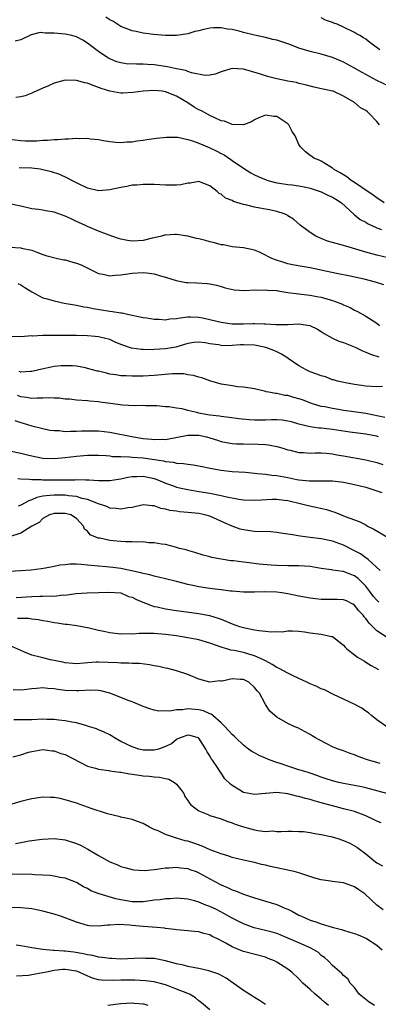
# Model space of a CAD drawing. Units: inches. Extents: x 2604000 to 2607000, y 1527000 to 1530000.
# Drawn here: x 2604353 to 2604417, y 1527951 to 1528128 of the extents above; entities that cross this region are included whole.
import ezdxf

# ---------------------------------------------------------------- set-up
doc = ezdxf.new("R2010")
doc.units = ezdxf.units.IN
doc.header["$MEASUREMENT"] = 0
doc.layers.add('LD26041527_2ft', color=122, linetype='Continuous')

msp = doc.modelspace()

# ---------------------------------------------------------------- linework, layer by layer
at = {"layer": 'LD26041527_2ft'}
for points, elevation in [([(2604419, 1528115.94), (2604417, 1528116.92), (2604414.37, 1528118.37), (2604413, 1528119.15), (2604411, 1528120.23), (2604410.44, 1528120.44), (2604409, 1528121.07), (2604407, 1528121.63), (2604405, 1528122.11), (2604403, 1528122.74), (2604401.37, 1528123.37), (2604399, 1528124.13), (2604398.28, 1528124.28), (2604397, 1528124.61), (2604396.67, 1528124.67), (2604395, 1528125.04), (2604393, 1528125.53), (2604392.25, 1528125.75), (2604391, 1528126.06), (2604390.15, 1528126.15), (2604389, 1528126.39), (2604387.65, 1528126.35), (2604387, 1528126.29), (2604385.9, 1528126.1), (2604385, 1528125.84), (2604384.28, 1528125.72), (2604383, 1528125.32), (2604381, 1528124.97), (2604379, 1528124.97), (2604376.83, 1528125.17), (2604375, 1528125.43), (2604373.73, 1528125.73), (2604373, 1528125.84), (2604371, 1528126.63), (2604369.56, 1528127.56), (2604369, 1528127.83), (2604368.29, 1528128.29)], 7608), ([(2604417.55, 1528122.45), (2604415.73, 1528123.73), (2604415, 1528124.33), (2604414.6, 1528124.6), (2604413.95, 1528125), (2604413.31, 1528125.31), (2604413, 1528125.51), (2604411, 1528126.48), (2604409.86, 1528127), (2604409.23, 1528127.23), (2604409, 1528127.35), (2604407.77, 1528127.77), (2604407, 1528128.15)], 7606), ([(2604417.48, 1528109), (2604417, 1528109.58), (2604415.63, 1528111), (2604415.28, 1528111.28), (2604415, 1528111.55), (2604414.05, 1528112.05), (2604413, 1528112.99), (2604411, 1528114.11), (2604409.11, 1528115), (2604409, 1528115.03), (2604407.35, 1528115.35), (2604407, 1528115.44), (2604405.7, 1528115.7), (2604404.13, 1528116.13), (2604403, 1528116.4), (2604402.54, 1528116.54), (2604401, 1528116.82), (2604399, 1528117.23), (2604397.61, 1528117.61), (2604397, 1528117.76), (2604395.89, 1528118.11), (2604393, 1528118.94), (2604391, 1528119.06), (2604390.74, 1528119), (2604389, 1528118.46), (2604387.92, 1528118.08), (2604387, 1528117.9), (2604386.15, 1528117.85), (2604383.71, 1528118.29), (2604383, 1528118.55), (2604382.69, 1528118.69), (2604381, 1528119.02), (2604379.4, 1528119.4), (2604377, 1528119.76), (2604375.8, 1528119.8), (2604375, 1528119.88), (2604373.83, 1528119.83), (2604371.93, 1528119.93), (2604371, 1528120.09), (2604370.29, 1528120.29), (2604369, 1528120.82), (2604368.67, 1528121), (2604367, 1528122.13), (2604365.79, 1528123), (2604365, 1528123.63), (2604364.14, 1528124.14), (2604363, 1528124.77), (2604362.2, 1528125), (2604361, 1528125.26), (2604359, 1528125.43), (2604357.41, 1528125.41), (2604357, 1528125.48), (2604356.48, 1528125.52), (2604354.88, 1528125.12), (2604353, 1528124.21), (2604351.98, 1528123.98)], 7610), ([(2604418.32, 1528095), (2604417, 1528095.88), (2604416.35, 1528096.35), (2604414.3, 1528097.7), (2604413, 1528098.6), (2604412.36, 1528099), (2604411.62, 1528099.62), (2604410.39, 1528100.39), (2604409.22, 1528101), (2604409, 1528101.21), (2604408.52, 1528101.48), (2604407, 1528102.45), (2604406.64, 1528102.64), (2604405.67, 1528103), (2604405.29, 1528103.29), (2604405, 1528103.47), (2604404.15, 1528104.15), (2604403.3, 1528105), (2604403, 1528105.47), (2604402.32, 1528107), (2604401.79, 1528107.79), (2604401.16, 1528109), (2604401, 1528109.17), (2604399, 1528110.47), (2604398.47, 1528110.47), (2604397, 1528110.7), (2604395.76, 1528110.24), (2604395, 1528109.87), (2604394.47, 1528109.53), (2604393, 1528108.98), (2604391, 1528109.02), (2604389.6, 1528109.6), (2604389, 1528109.7), (2604387.74, 1528110.26), (2604387, 1528110.64), (2604385.47, 1528111.47), (2604385, 1528111.69), (2604384.15, 1528112.15), (2604383, 1528112.91), (2604381, 1528114.1), (2604379, 1528114.92), (2604378.43, 1528115), (2604377, 1528115.15), (2604375, 1528115.04), (2604373.23, 1528114.77), (2604371.33, 1528114.67), (2604371, 1528114.67), (2604369, 1528115), (2604367.47, 1528115.47), (2604367, 1528115.68), (2604366, 1528116), (2604365, 1528116.46), (2604364.52, 1528116.52), (2604363, 1528116.95), (2604361, 1528116.96), (2604359, 1528116.45), (2604357.99, 1528115.99), (2604357, 1528115.57), (2604355.25, 1528114.75), (2604355, 1528114.64), (2604353.8, 1528114.2), (2604353, 1528113.97), (2604352.12, 1528113.88)], 7612), ([(2604351, 1528106.37), (2604353, 1528106.14), (2604353.88, 1528106.12), (2604355.87, 1528106.13), (2604357, 1528106.21), (2604357.79, 1528106.21), (2604359, 1528106.33), (2604359.68, 1528106.32), (2604361, 1528106.47), (2604361.57, 1528106.43), (2604363, 1528106.58), (2604363.5, 1528106.5), (2604365, 1528106.56), (2604365.57, 1528106.43), (2604367, 1528106.32), (2604367.86, 1528106.14), (2604369, 1528105.97), (2604370.11, 1528105.89), (2604371, 1528105.8), (2604372.08, 1528105.92), (2604373, 1528105.93), (2604373.89, 1528106.11), (2604375, 1528106.2), (2604375.66, 1528106.34), (2604377, 1528106.5), (2604377.42, 1528106.58), (2604379.22, 1528106.78), (2604381, 1528106.76), (2604381.25, 1528106.75), (2604383, 1528106.36), (2604383.88, 1528106.13), (2604385, 1528105.7), (2604386.89, 1528104.89), (2604387, 1528104.85), (2604388.24, 1528104.24), (2604389, 1528103.84), (2604389.57, 1528103.57), (2604390.76, 1528102.76), (2604391, 1528102.57), (2604393, 1528101.18), (2604394.37, 1528100.37), (2604395, 1528100.03), (2604395.69, 1528099.69), (2604397.09, 1528099.09), (2604397.4, 1528099), (2604399, 1528098.57), (2604399.47, 1528098.53), (2604401, 1528098.28), (2604401.79, 1528098.21), (2604403, 1528098.05), (2604404.21, 1528097.79), (2604405, 1528097.61), (2604407, 1528096.96), (2604408.31, 1528096.31), (2604409, 1528096.01), (2604409.61, 1528095.61), (2604410.64, 1528095), (2604412.9, 1528092.9), (2604413, 1528092.84), (2604413.99, 1528091.99), (2604415, 1528091.5), (2604415.3, 1528091.3), (2604417, 1528090.5), (2604417.82, 1528090.18)], 7614), ([(2604419, 1528085.13), (2604417, 1528085.59), (2604415, 1528086.11), (2604412.01, 1528087), (2604411, 1528087.32), (2604409.67, 1528087.67), (2604409, 1528087.89), (2604408.12, 1528088.12), (2604407, 1528088.59), (2604406.68, 1528088.68), (2604406.04, 1528089), (2604405, 1528089.65), (2604403.19, 1528091), (2604402.03, 1528092.03), (2604401, 1528092.66), (2604400.8, 1528092.8), (2604400.36, 1528093), (2604399, 1528093.44), (2604397.73, 1528093.73), (2604397, 1528093.85), (2604395.95, 1528094.05), (2604395, 1528094.22), (2604393.37, 1528094.63), (2604393, 1528094.69), (2604391.24, 1528095.24), (2604391, 1528095.39), (2604389.82, 1528095.82), (2604389, 1528096.52), (2604388.67, 1528096.67), (2604388.29, 1528097), (2604387, 1528098.05), (2604385, 1528098.81), (2604383.47, 1528098.53), (2604383, 1528098.52), (2604381.77, 1528098.23), (2604381, 1528098.17), (2604379.87, 1528098.13), (2604379, 1528098.15), (2604377, 1528098.26), (2604375.75, 1528098.25), (2604375, 1528098.27), (2604373.84, 1528098.16), (2604373, 1528098.12), (2604372.07, 1528097.93), (2604371, 1528097.75), (2604369, 1528097.3), (2604367, 1528097.13), (2604365, 1528097.61), (2604363, 1528098.58), (2604362.19, 1528099), (2604361.43, 1528099.43), (2604360.04, 1528100.04), (2604358.53, 1528100.53), (2604357, 1528100.92), (2604356.52, 1528101), (2604355, 1528101.18), (2604352.73, 1528101.27)], 7616), ([(2604418.24, 1528080.24), (2604416.77, 1528080.77), (2604414.72, 1528081.28), (2604412.18, 1528081.82), (2604409.71, 1528082.29), (2604405, 1528083.3), (2604403.54, 1528083.54), (2604401.86, 1528083.86), (2604401, 1528084.06), (2604400.26, 1528084.26), (2604398.75, 1528084.75), (2604398.13, 1528085), (2604397.38, 1528085.38), (2604397, 1528085.61), (2604395.88, 1528086.12), (2604395, 1528086.5), (2604393, 1528086.89), (2604391, 1528087.06), (2604389.42, 1528087.42), (2604389, 1528087.46), (2604387.8, 1528087.8), (2604387, 1528088.01), (2604386.2, 1528088.2), (2604385, 1528088.52), (2604384.59, 1528088.59), (2604383, 1528088.97), (2604381, 1528089.28), (2604380.71, 1528089.29), (2604379, 1528089.2), (2604378.83, 1528089.17), (2604378.28, 1528089), (2604377, 1528088.69), (2604376.62, 1528088.62), (2604375, 1528088.23), (2604373, 1528088.12), (2604372.21, 1528088.21), (2604371, 1528088.44), (2604370.57, 1528088.57), (2604369.37, 1528089), (2604367, 1528089.92), (2604365, 1528090.75), (2604364.52, 1528091), (2604363, 1528091.66), (2604362.08, 1528092.08), (2604361, 1528092.61), (2604359, 1528093.32), (2604357.54, 1528093.54), (2604357, 1528093.66), (2604356.22, 1528093.78), (2604355, 1528093.93), (2604353, 1528094.39), (2604351, 1528094.8)], 7618), ([(2604351.04, 1528087.04), (2604353, 1528086.91), (2604353.14, 1528086.86), (2604355, 1528086.46), (2604355.89, 1528086.11), (2604357, 1528085.74), (2604357.54, 1528085.54), (2604359.64, 1528085), (2604360.75, 1528084.75), (2604361, 1528084.74), (2604362.34, 1528084.34), (2604363, 1528084.17), (2604363.84, 1528083.84), (2604365.21, 1528083.21), (2604367, 1528082.31), (2604367.84, 1528082.16), (2604369, 1528081.87), (2604370, 1528082), (2604371, 1528082.04), (2604371.8, 1528082.2), (2604373, 1528082.38), (2604375, 1528082.5), (2604375.6, 1528082.4), (2604377, 1528082.24), (2604378.12, 1528081.88), (2604379, 1528081.67), (2604380.95, 1528081.05), (2604382.71, 1528080.71), (2604383, 1528080.66), (2604384.62, 1528080.62), (2604386.52, 1528080.52), (2604387, 1528080.45), (2604388.18, 1528080.18), (2604389, 1528079.96), (2604389.71, 1528079.71), (2604391.36, 1528079.36), (2604393.27, 1528079.27), (2604395, 1528079.36), (2604395.34, 1528079.34), (2604397, 1528079.4), (2604397.34, 1528079.34), (2604399, 1528079.23), (2604399.19, 1528079.19), (2604401, 1528078.91), (2604403, 1528078.64), (2604403.39, 1528078.61), (2604405, 1528078.44), (2604406.2, 1528078.2), (2604407, 1528078.07), (2604409, 1528077.48), (2604410.35, 1528077), (2604410.8, 1528076.8), (2604411, 1528076.69), (2604412.19, 1528076.19), (2604413, 1528075.72), (2604413.51, 1528075.51), (2604415, 1528074.67), (2604417, 1528073.38), (2604417.48, 1528073)], 7620), ([(2604352.5, 1528080.5), (2604353, 1528080.28), (2604353.77, 1528079.77), (2604355, 1528079.02), (2604357, 1528077.94), (2604357.75, 1528077.75), (2604359, 1528077.37), (2604360.82, 1528077), (2604362.66, 1528076.66), (2604363, 1528076.64), (2604364.32, 1528076.32), (2604365, 1528076.24), (2604366, 1528076), (2604369, 1528075.53), (2604369.51, 1528075.51), (2604371, 1528075.24), (2604371.24, 1528075.24), (2604372.2, 1528075), (2604375, 1528074.43), (2604375.66, 1528074.34), (2604377, 1528074.13), (2604377.87, 1528074.13), (2604379, 1528074.02), (2604379.82, 1528074.18), (2604381, 1528074.22), (2604381.63, 1528074.37), (2604383, 1528074.5), (2604383.49, 1528074.51), (2604385, 1528074.49), (2604385.66, 1528074.34), (2604387, 1528074.08), (2604388.25, 1528073.75), (2604389, 1528073.57), (2604391, 1528073.28), (2604393, 1528073.28), (2604394.68, 1528073.32), (2604395, 1528073.34), (2604396.72, 1528073.28), (2604397, 1528073.29), (2604398.84, 1528073.16), (2604401, 1528073.18), (2604403, 1528073.25), (2604404.97, 1528072.97), (2604406.32, 1528072.32), (2604407, 1528071.91), (2604407.54, 1528071.54), (2604408.46, 1528071), (2604409, 1528070.71), (2604410.15, 1528070.15), (2604411, 1528069.93), (2604412.77, 1528069.23), (2604413.09, 1528069.09), (2604414.41, 1528068.41), (2604415, 1528068.17), (2604415.82, 1528067.82), (2604417.36, 1528067.36)], 7622), ([(2604417.99, 1528062.01), (2604417, 1528061.98), (2604415, 1528062.1), (2604414.22, 1528062.22), (2604413, 1528062.37), (2604411.34, 1528062.66), (2604409.9, 1528063), (2604409.21, 1528063.21), (2604409, 1528063.25), (2604407.74, 1528063.74), (2604407, 1528063.92), (2604406.23, 1528064.23), (2604405, 1528064.66), (2604404.29, 1528065), (2604403, 1528065.73), (2604401.08, 1528067.08), (2604401, 1528067.12), (2604399.86, 1528067.86), (2604399, 1528068.23), (2604398.47, 1528068.47), (2604397.04, 1528069.04), (2604395, 1528069.43), (2604393, 1528069.49), (2604392.52, 1528069.48), (2604391, 1528069.37), (2604389.33, 1528069.34), (2604389, 1528069.36), (2604388.52, 1528069.48), (2604387, 1528069.67), (2604386.13, 1528069.87), (2604385, 1528070), (2604384.1, 1528069.9), (2604383, 1528069.74), (2604380.9, 1528069.1), (2604379, 1528068.76), (2604377, 1528068.64), (2604376.63, 1528068.63), (2604375, 1528068.67), (2604374.68, 1528068.68), (2604372.93, 1528068.93), (2604371, 1528069.59), (2604369.97, 1528069.97), (2604369, 1528070.44), (2604367, 1528070.93), (2604366.4, 1528071), (2604365, 1528071.11), (2604363, 1528071.19), (2604357.2, 1528071.2), (2604357, 1528071.21), (2604355.09, 1528071.09), (2604355, 1528071.1), (2604353, 1528070.93), (2604351, 1528071)], 7624), ([(2604418.45, 1528056.45), (2604415, 1528057.18), (2604412.44, 1528057.56), (2604411, 1528057.75), (2604410.09, 1528057.91), (2604409, 1528058.06), (2604407.64, 1528058.36), (2604407, 1528058.47), (2604405.25, 1528059), (2604403.62, 1528059.62), (2604403, 1528059.83), (2604402.07, 1528060.07), (2604401, 1528060.4), (2604400.44, 1528060.44), (2604399, 1528060.78), (2604398.78, 1528060.78), (2604397.61, 1528061), (2604397.1, 1528061.1), (2604397, 1528061.15), (2604396.79, 1528061.21), (2604395, 1528061.6), (2604393, 1528061.92), (2604392, 1528062), (2604391, 1528062.14), (2604390.29, 1528062.29), (2604389, 1528062.47), (2604387, 1528063.04), (2604385.57, 1528063.57), (2604385, 1528063.68), (2604384.02, 1528064.02), (2604383, 1528064.15), (2604382.28, 1528064.28), (2604381, 1528064.29), (2604380.28, 1528064.28), (2604377, 1528064), (2604375, 1528063.9), (2604373, 1528063.88), (2604371.92, 1528063.92), (2604371, 1528063.97), (2604370.1, 1528064.1), (2604369, 1528064.27), (2604368.4, 1528064.4), (2604367, 1528064.76), (2604366.8, 1528064.8), (2604365, 1528065.29), (2604364.64, 1528065.36), (2604363, 1528065.65), (2604362.28, 1528065.72), (2604361, 1528065.76), (2604360.25, 1528065.75), (2604359, 1528065.6), (2604358.49, 1528065.51), (2604356.27, 1528065), (2604355, 1528064.74), (2604354.75, 1528064.75), (2604353, 1528064.62), (2604352.71, 1528064.71)], 7626), ([(2604417.31, 1528053), (2604416.9, 1528053.1), (2604415, 1528053.46), (2604412.15, 1528053.85), (2604409, 1528054.33), (2604407.5, 1528054.5), (2604407, 1528054.55), (2604406.57, 1528054.57), (2604405, 1528054.8), (2604403.23, 1528055.23), (2604403, 1528055.3), (2604401.67, 1528055.67), (2604401, 1528055.84), (2604399.99, 1528055.99), (2604399, 1528056.03), (2604398.04, 1528056.04), (2604397, 1528055.99), (2604395, 1528056), (2604394.05, 1528056.05), (2604392.22, 1528056.22), (2604390.46, 1528056.46), (2604389, 1528056.63), (2604388.69, 1528056.69), (2604387, 1528056.88), (2604386.24, 1528057), (2604385, 1528057.24), (2604384.66, 1528057.34), (2604383, 1528057.71), (2604382, 1528058), (2604381, 1528058.12), (2604379.61, 1528058.39), (2604379, 1528058.39), (2604377.46, 1528058.54), (2604375.42, 1528058.58), (2604375, 1528058.6), (2604373.44, 1528058.56), (2604371.31, 1528058.69), (2604369.15, 1528059), (2604367.24, 1528059.24), (2604367, 1528059.29), (2604365.39, 1528059.39), (2604365, 1528059.45), (2604363, 1528059.58), (2604361.76, 1528059.76), (2604361, 1528059.78), (2604359.94, 1528059.94), (2604359, 1528059.94), (2604357.98, 1528059.99), (2604357, 1528059.92), (2604355.94, 1528059.94), (2604355, 1528059.88), (2604354.05, 1528060.05), (2604353, 1528060.17), (2604352.4, 1528060.4)], 7628), ([(2604351.93, 1528055.93), (2604353, 1528055.55), (2604353.43, 1528055.43), (2604355, 1528054.98), (2604357, 1528054.48), (2604358.22, 1528054.22), (2604359, 1528054.13), (2604359.89, 1528054.11), (2604361, 1528053.98), (2604361.97, 1528054.03), (2604363, 1528053.99), (2604363.95, 1528054.05), (2604365, 1528054.07), (2604367, 1528054.07), (2604369, 1528053.86), (2604373.29, 1528053), (2604375, 1528052.73), (2604376.57, 1528052.57), (2604377, 1528052.51), (2604378.56, 1528052.56), (2604379, 1528052.54), (2604383, 1528053.31), (2604384.7, 1528053.3), (2604385, 1528053.28), (2604386.41, 1528053), (2604387, 1528052.84), (2604388.38, 1528052.38), (2604389, 1528052.19), (2604389.98, 1528051.98), (2604391, 1528051.8), (2604391.76, 1528051.76), (2604393, 1528051.72), (2604395.69, 1528051.69), (2604397, 1528051.6), (2604397.54, 1528051.54), (2604399, 1528051.27), (2604399.94, 1528051), (2604401, 1528050.67), (2604401.41, 1528050.59), (2604403, 1528050.2), (2604403.81, 1528050.19), (2604405, 1528050.1), (2604405.88, 1528050.12), (2604407, 1528050.11), (2604407.94, 1528050.06), (2604409, 1528049.95), (2604409.79, 1528049.79), (2604411, 1528049.61), (2604415, 1528048.88), (2604417, 1528048.41), (2604418.06, 1528048.06)], 7630), ([(2604351, 1528050.5), (2604353, 1528050.08), (2604354.25, 1528049.75), (2604355, 1528049.58), (2604357, 1528049.19), (2604359, 1528049.11), (2604361, 1528049.3), (2604363, 1528049.55), (2604365, 1528049.71), (2604367, 1528049.71), (2604368.36, 1528049.64), (2604369, 1528049.57), (2604369.5, 1528049.5), (2604371, 1528049.45), (2604372.57, 1528049.43), (2604373, 1528049.38), (2604375, 1528049.22), (2604378.67, 1528048.67), (2604379, 1528048.57), (2604380.43, 1528048.43), (2604381, 1528048.29), (2604382.22, 1528048.22), (2604383, 1528048.09), (2604383.98, 1528047.98), (2604385, 1528047.82), (2604387.34, 1528047.34), (2604389, 1528047.03), (2604391, 1528046.81), (2604393.36, 1528046.64), (2604395, 1528046.48), (2604395.55, 1528046.45), (2604397, 1528046.28), (2604398.11, 1528046.11), (2604399, 1528046.05), (2604401, 1528045.69), (2604402.64, 1528045.36), (2604403, 1528045.3), (2604404.91, 1528045.09), (2604409, 1528045.11), (2604411, 1528044.9), (2604413, 1528044.46), (2604415, 1528043.95), (2604415.74, 1528043.74), (2604417, 1528043.33), (2604417.88, 1528043)], 7632), ([(2604352.48, 1528045.52), (2604353, 1528045.44), (2604354.57, 1528045.43), (2604355, 1528045.34), (2604356.65, 1528045.35), (2604357, 1528045.3), (2604357.29, 1528045.29), (2604360.73, 1528045.27), (2604362.71, 1528045.29), (2604363, 1528045.32), (2604364.72, 1528045.28), (2604365.3, 1528045.3), (2604367, 1528045.18), (2604368.83, 1528045.17), (2604369, 1528045.17), (2604370.57, 1528045.43), (2604371, 1528045.48), (2604372.23, 1528045.77), (2604373, 1528045.88), (2604373.87, 1528045.87), (2604375, 1528045.94), (2604377, 1528045.51), (2604378.34, 1528045), (2604379, 1528044.7), (2604380.26, 1528044.26), (2604381, 1528043.98), (2604381.82, 1528043.82), (2604383, 1528043.55), (2604385, 1528043.22), (2604387, 1528042.87), (2604389, 1528042.48), (2604389.71, 1528042.29), (2604392.17, 1528041.83), (2604393, 1528041.72), (2604395, 1528041.62), (2604396.28, 1528041.72), (2604398.19, 1528041.81), (2604399, 1528041.81), (2604400.33, 1528041.67), (2604401, 1528041.56), (2604403.42, 1528041), (2604404.66, 1528040.66), (2604406.33, 1528040.32), (2604407.94, 1528039.94), (2604409, 1528039.58), (2604409.46, 1528039.46), (2604411.29, 1528038.71), (2604413.83, 1528037.83), (2604415, 1528037.21), (2604415.33, 1528037), (2604416.44, 1528036.44), (2604418.89, 1528035)], 7634), ([(2604417.59, 1528029), (2604415.42, 1528031), (2604415.2, 1528031.2), (2604415, 1528031.31), (2604414.03, 1528032.03), (2604413, 1528032.58), (2604411, 1528033.56), (2604409, 1528034.26), (2604407, 1528034.7), (2604405, 1528034.97), (2604403.19, 1528035.19), (2604401.46, 1528035.46), (2604401, 1528035.55), (2604399.75, 1528035.75), (2604399, 1528035.85), (2604397.94, 1528035.94), (2604395, 1528036.04), (2604394.14, 1528036.14), (2604393, 1528036.31), (2604392.45, 1528036.45), (2604391, 1528036.96), (2604389.6, 1528037.6), (2604387, 1528038.76), (2604386.11, 1528039), (2604385, 1528039.23), (2604383, 1528039.43), (2604381.55, 1528039.55), (2604381, 1528039.64), (2604379.79, 1528039.79), (2604379, 1528040.05), (2604378.15, 1528040.15), (2604377, 1528040.63), (2604376.61, 1528040.61), (2604375, 1528040.79), (2604373, 1528040.34), (2604372.25, 1528040.25), (2604371, 1528040.02), (2604370.16, 1528040.16), (2604369, 1528040.23), (2604368.5, 1528040.5), (2604366.99, 1528041.01), (2604365, 1528041.78), (2604364.05, 1528041.95), (2604363, 1528042.28), (2604361.58, 1528042.42), (2604361, 1528042.51), (2604359, 1528042.56), (2604357.56, 1528042.44), (2604357, 1528042.34), (2604355.9, 1528042.1), (2604355, 1528041.7), (2604354.45, 1528041.55), (2604353, 1528040.72), (2604352.57, 1528040.57)], 7636), ([(2604417.36, 1528023.36), (2604417, 1528023.68), (2604416.39, 1528024.39), (2604415.93, 1528025), (2604415, 1528026.21), (2604414.24, 1528027), (2604413.61, 1528027.61), (2604413, 1528028.08), (2604412.3, 1528028.3), (2604411, 1528028.85), (2604410.85, 1528028.85), (2604409.09, 1528029.09), (2604408.86, 1528029.14), (2604407, 1528029.41), (2604405, 1528029.75), (2604403, 1528029.86), (2604401, 1528029.84), (2604399, 1528029.93), (2604398.01, 1528030.01), (2604395.84, 1528030.16), (2604393.57, 1528030.43), (2604393, 1528030.52), (2604391.26, 1528030.74), (2604390.78, 1528030.78), (2604389.03, 1528031.03), (2604387.36, 1528031.36), (2604387, 1528031.49), (2604385.79, 1528031.79), (2604384.28, 1528032.28), (2604383, 1528032.62), (2604382.72, 1528032.72), (2604381.55, 1528033), (2604381, 1528033.17), (2604380.8, 1528033.2), (2604379, 1528033.67), (2604378.28, 1528033.72), (2604377, 1528034), (2604376, 1528034), (2604375, 1528034.14), (2604373.89, 1528034.11), (2604373, 1528034.17), (2604371.81, 1528034.19), (2604371, 1528034.23), (2604369.63, 1528034.37), (2604369, 1528034.41), (2604367.2, 1528034.8), (2604367, 1528034.82), (2604366.51, 1528035), (2604365.46, 1528035.45), (2604365, 1528036.07), (2604364.46, 1528036.46), (2604364.27, 1528037), (2604363, 1528038.38), (2604362.03, 1528039), (2604361, 1528039.27), (2604359, 1528039.23), (2604358.18, 1528039), (2604357, 1528038.33), (2604356.34, 1528037.66), (2604355.03, 1528037), (2604353, 1528035.72), (2604351, 1528035.04)], 7638), ([(2604419, 1528016.89), (2604417, 1528018.2), (2604416.23, 1528019), (2604415.58, 1528019.58), (2604415, 1528020.39), (2604414.71, 1528020.71), (2604414.52, 1528021), (2604413.78, 1528021.78), (2604413, 1528022.81), (2604412.66, 1528023), (2604411.56, 1528023.56), (2604411, 1528023.78), (2604409.84, 1528023.84), (2604409, 1528023.82), (2604407, 1528023.84), (2604405.95, 1528023.95), (2604405, 1528024.08), (2604403, 1528024.43), (2604401, 1528024.83), (2604399.9, 1528025), (2604399, 1528025.12), (2604396.78, 1528025.22), (2604395, 1528025.14), (2604394.84, 1528025.16), (2604393, 1528025.15), (2604391, 1528025.32), (2604390.67, 1528025.33), (2604389, 1528025.54), (2604388.41, 1528025.59), (2604387, 1528025.78), (2604385, 1528026.08), (2604383.6, 1528026.4), (2604383, 1528026.5), (2604381, 1528027.04), (2604379, 1528027.54), (2604377, 1528028), (2604376.23, 1528028.23), (2604375, 1528028.47), (2604374.61, 1528028.61), (2604371, 1528029.38), (2604369.58, 1528029.57), (2604368.34, 1528029.66), (2604367, 1528029.78), (2604365, 1528030.01), (2604363.89, 1528030.11), (2604363, 1528030.15), (2604361.85, 1528030.15), (2604361, 1528030.05), (2604360.04, 1528029.96), (2604359, 1528029.72), (2604357.43, 1528029.43), (2604356.65, 1528029.35), (2604354.89, 1528029.11), (2604353, 1528028.95), (2604351, 1528028.85)], 7640), ([(2604352.21, 1528024.21), (2604355, 1528024.39), (2604356.45, 1528024.45), (2604357, 1528024.44), (2604358.49, 1528024.49), (2604359, 1528024.45), (2604360.63, 1528024.63), (2604361, 1528024.62), (2604362.9, 1528024.9), (2604364.96, 1528025.04), (2604367, 1528025.07), (2604368.84, 1528025.16), (2604370.99, 1528025.01), (2604372.39, 1528024.39), (2604373, 1528024.25), (2604373.8, 1528023.8), (2604375.23, 1528023.23), (2604377, 1528022.58), (2604377.5, 1528022.5), (2604379, 1528022.16), (2604381, 1528021.86), (2604385, 1528021.31), (2604386.94, 1528020.94), (2604388.48, 1528020.48), (2604389, 1528020.29), (2604391, 1528019.48), (2604392.33, 1528019), (2604393, 1528018.8), (2604393.26, 1528018.74), (2604395, 1528018.41), (2604395.76, 1528018.24), (2604397, 1528018.17), (2604398, 1528018), (2604399, 1528018.1), (2604399.95, 1528018.05), (2604401, 1528018.2), (2604401.81, 1528018.19), (2604403, 1528018.13), (2604403.96, 1528018.04), (2604405, 1528017.87), (2604407, 1528017.61), (2604408.81, 1528017.19), (2604409, 1528017.16), (2604409.28, 1528017), (2604411, 1528015.66), (2604411.28, 1528015.28), (2604411.58, 1528015), (2604413, 1528013.92), (2604413.5, 1528013.5), (2604414.74, 1528012.74), (2604415, 1528012.61), (2604415.99, 1528011.99), (2604417.27, 1528011.27)], 7642), ([(2604418.79, 1528001), (2604417, 1528002.25), (2604416.03, 1528003), (2604415.48, 1528003.48), (2604415, 1528003.82), (2604414.3, 1528004.3), (2604413.01, 1528005), (2604411, 1528005.93), (2604409.21, 1528006.79), (2604407.59, 1528007.59), (2604407, 1528007.8), (2604406.19, 1528008.19), (2604405, 1528008.71), (2604404.41, 1528009), (2604403, 1528009.65), (2604401.82, 1528010.18), (2604401, 1528010.58), (2604399.45, 1528011.45), (2604399, 1528011.64), (2604398.18, 1528012.18), (2604397, 1528012.8), (2604396.88, 1528012.88), (2604396.62, 1528013), (2604395, 1528013.74), (2604393.99, 1528014.01), (2604393, 1528014.3), (2604391.33, 1528014.67), (2604390.76, 1528014.76), (2604390.02, 1528015), (2604389.21, 1528015.21), (2604387, 1528015.96), (2604385, 1528016.56), (2604383, 1528016.97), (2604381, 1528017.28), (2604379, 1528017.55), (2604377, 1528017.72), (2604376.25, 1528017.75), (2604375, 1528017.72), (2604374.27, 1528017.73), (2604373, 1528017.62), (2604372.36, 1528017.64), (2604371, 1528017.6), (2604369, 1528017.83), (2604367.93, 1528018.07), (2604367, 1528018.26), (2604365.32, 1528018.68), (2604363.1, 1528019.1), (2604361.32, 1528019.32), (2604361, 1528019.34), (2604359.57, 1528019.57), (2604359, 1528019.64), (2604357.87, 1528019.87), (2604357, 1528020.01), (2604356.17, 1528020.17), (2604355, 1528020.3), (2604354.39, 1528020.39), (2604353, 1528020.39), (2604352.42, 1528020.42)], 7644), ([(2604417.61, 1527994.39), (2604417, 1527994.58), (2604415.47, 1527995), (2604415.11, 1527995.11), (2604413.65, 1527995.65), (2604413, 1527995.93), (2604412.2, 1527996.2), (2604411, 1527996.67), (2604410.04, 1527997), (2604409, 1527997.42), (2604408.12, 1527997.88), (2604406.62, 1527998.62), (2604405.94, 1527999), (2604405.37, 1527999.37), (2604405, 1527999.62), (2604404.1, 1528000.1), (2604402.78, 1528000.78), (2604402.26, 1528001), (2604401, 1528001.59), (2604399, 1528002.72), (2604398.64, 1528003), (2604397.79, 1528003.79), (2604396.96, 1528004.96), (2604396.9, 1528005.1), (2604395.88, 1528007), (2604395.46, 1528007.46), (2604395, 1528008.06), (2604393.98, 1528009), (2604393, 1528009.47), (2604392.5, 1528009.5), (2604391, 1528009.57), (2604389.2, 1528009.2), (2604389, 1528009.18), (2604388.79, 1528009.21), (2604387, 1528009), (2604385, 1528009.54), (2604383, 1528010.38), (2604381, 1528011), (2604379.42, 1528011.42), (2604379, 1528011.49), (2604377.81, 1528011.81), (2604377, 1528011.94), (2604376.12, 1528012.12), (2604374.32, 1528012.32), (2604373, 1528012.36), (2604372.4, 1528012.4), (2604371, 1528012.4), (2604370.45, 1528012.45), (2604367, 1528012.6), (2604366.56, 1528012.56), (2604365, 1528012.46), (2604364.38, 1528012.38), (2604363, 1528012.3), (2604362.34, 1528012.33), (2604361, 1528012.45), (2604360.56, 1528012.56), (2604358.37, 1528013), (2604357, 1528013.34), (2604356.52, 1528013.48), (2604355, 1528013.85), (2604353.56, 1528014.44), (2604353, 1528014.65), (2604351.39, 1528015.39)], 7646), ([(2604418.77, 1527989), (2604415, 1527990.03), (2604414.23, 1527990.23), (2604413, 1527990.46), (2604411, 1527990.81), (2604410.13, 1527991), (2604409, 1527991.28), (2604407.73, 1527991.73), (2604407, 1527991.95), (2604406.23, 1527992.23), (2604405, 1527992.65), (2604403.85, 1527993), (2604403, 1527993.29), (2604401, 1527993.91), (2604399.61, 1527994.39), (2604399, 1527994.58), (2604397.82, 1527995), (2604397, 1527995.36), (2604395.84, 1527995.84), (2604395, 1527996.29), (2604394.55, 1527996.55), (2604393.95, 1527997), (2604393, 1527997.67), (2604391.64, 1527999), (2604391.33, 1527999.33), (2604391, 1527999.59), (2604390.35, 1528000.35), (2604389.74, 1528001), (2604389, 1528001.72), (2604387.49, 1528003), (2604387.24, 1528003.24), (2604387, 1528003.31), (2604385.85, 1528003.85), (2604385, 1528004.04), (2604383, 1528004.21), (2604382.05, 1528004.05), (2604381, 1528004.05), (2604379.79, 1528003.79), (2604379, 1528003.85), (2604377.79, 1528003.79), (2604377, 1528004), (2604376.18, 1528004.18), (2604375, 1528004.65), (2604373.35, 1528005.35), (2604373, 1528005.45), (2604372.32, 1528005.68), (2604371, 1528006.22), (2604369.01, 1528007.01), (2604367.42, 1528007.42), (2604367, 1528007.48), (2604365.56, 1528007.56), (2604363.46, 1528007.46), (2604363, 1528007.41), (2604361, 1528007.47), (2604359.65, 1528007.65), (2604359, 1528007.79), (2604357.85, 1528007.85), (2604357, 1528007.98), (2604355.83, 1528007.83), (2604355, 1528007.79), (2604353.62, 1528007.62), (2604353, 1528007.56), (2604351.62, 1528007.62)], 7648), ([(2604417.75, 1527983.75), (2604417, 1527984.03), (2604416.37, 1527984.37), (2604415, 1527985), (2604413, 1527985.77), (2604411, 1527986.3), (2604409, 1527986.8), (2604407, 1527987.37), (2604405.71, 1527987.71), (2604405, 1527987.96), (2604404.14, 1527988.14), (2604403, 1527988.51), (2604402.57, 1527988.57), (2604401, 1527988.99), (2604399, 1527989.18), (2604397.04, 1527989.04), (2604396.95, 1527989.05), (2604395, 1527988.85), (2604393, 1527989.23), (2604392.37, 1527989.63), (2604391, 1527990.43), (2604390.67, 1527990.67), (2604389.68, 1527991.68), (2604389, 1527992.67), (2604388.75, 1527993), (2604388.34, 1527993.66), (2604387.43, 1527995), (2604387.24, 1527995.24), (2604387, 1527995.77), (2604386.49, 1527996.49), (2604386.26, 1527997), (2604385, 1527998.92), (2604384.87, 1527999), (2604383.42, 1527999.42), (2604383, 1527999.5), (2604381.65, 1527999), (2604381, 1527998.68), (2604380.07, 1527997.93), (2604378.69, 1527997.31), (2604377.75, 1527997), (2604377, 1527996.81), (2604375, 1527996.81), (2604374.21, 1527997), (2604373, 1527997.38), (2604371, 1527998.37), (2604369.86, 1527999), (2604369.34, 1527999.34), (2604369, 1527999.54), (2604368.01, 1528000.01), (2604367, 1528000.45), (2604366.6, 1528000.6), (2604365, 1528001.11), (2604364.86, 1528001.14), (2604363, 1528001.69), (2604362.21, 1528001.79), (2604361, 1528002.08), (2604359.84, 1528002.16), (2604359, 1528002.29), (2604357.72, 1528002.28), (2604357, 1528002.33), (2604355, 1528002.25), (2604353.74, 1528002.26), (2604353, 1528002.21), (2604351.75, 1528002.25)], 7650), ([(2604351.6, 1527995.6), (2604353, 1527995.93), (2604354.43, 1527996.43), (2604355, 1527996.57), (2604357, 1527996.9), (2604358.68, 1527996.68), (2604359, 1527996.67), (2604360.21, 1527996.21), (2604361, 1527995.99), (2604365, 1527993.93), (2604366.42, 1527993.58), (2604367, 1527993.38), (2604368.86, 1527993.14), (2604369, 1527993.11), (2604370.83, 1527992.83), (2604371, 1527992.82), (2604372.53, 1527992.53), (2604373, 1527992.5), (2604374.29, 1527992.29), (2604375, 1527992.21), (2604376.13, 1527992.13), (2604377, 1527992.03), (2604377.96, 1527991.96), (2604379, 1527991.74), (2604379.59, 1527991.59), (2604380.64, 1527991), (2604381, 1527990.71), (2604381.76, 1527989.76), (2604382.28, 1527989), (2604382.51, 1527988.51), (2604383, 1527987.78), (2604383.3, 1527987.3), (2604383.58, 1527987), (2604385, 1527985.93), (2604386.82, 1527985.18), (2604387, 1527985.09), (2604389, 1527984.47), (2604390.06, 1527984.06), (2604391, 1527983.77), (2604391.55, 1527983.55), (2604393, 1527983.05), (2604395, 1527982.5), (2604395.63, 1527982.37), (2604397, 1527982.23), (2604398.3, 1527982.3), (2604399, 1527982.22), (2604399.8, 1527982.2), (2604401, 1527982.27), (2604401.74, 1527982.26), (2604403, 1527982.23), (2604403.81, 1527982.19), (2604405, 1527982.05), (2604405.85, 1527981.85), (2604407, 1527981.69), (2604408.7, 1527981.3), (2604409.81, 1527981), (2604411, 1527980.6), (2604412.11, 1527980.11), (2604413, 1527979.66), (2604413.39, 1527979.39), (2604415, 1527978.17), (2604416.42, 1527977), (2604416.77, 1527976.77), (2604417, 1527976.59), (2604418.03, 1527976.03)], 7652), ([(2604418.14, 1527968.14), (2604417, 1527969.01), (2604414.82, 1527971), (2604413.76, 1527971.76), (2604413, 1527972.28), (2604411, 1527973.01), (2604409, 1527973.25), (2604408.69, 1527973.31), (2604407, 1527973.54), (2604405.84, 1527973.84), (2604403, 1527974.77), (2604402.16, 1527975), (2604401.22, 1527975.22), (2604401, 1527975.25), (2604397.91, 1527975.91), (2604397, 1527976.16), (2604396.29, 1527976.29), (2604395, 1527976.62), (2604393, 1527977.07), (2604391, 1527977.57), (2604390.19, 1527977.81), (2604389, 1527978.21), (2604387.06, 1527978.94), (2604385.59, 1527979.59), (2604384.11, 1527980.11), (2604383, 1527980.46), (2604382.56, 1527980.56), (2604380.98, 1527981), (2604379, 1527981.67), (2604377.7, 1527982.3), (2604377, 1527982.58), (2604376.12, 1527983), (2604375, 1527983.61), (2604373.99, 1527983.99), (2604373, 1527984.34), (2604372.48, 1527984.48), (2604371, 1527984.8), (2604370.85, 1527984.85), (2604368.61, 1527985.39), (2604365.66, 1527986.34), (2604363, 1527987.28), (2604361, 1527987.91), (2604360.12, 1527988.12), (2604359, 1527988.3), (2604358.33, 1527988.33), (2604357, 1527988.34), (2604356.22, 1527988.22), (2604355, 1527988.08), (2604353.75, 1527987.75), (2604353, 1527987.6), (2604351, 1527986.97)], 7654), ([(2604352.07, 1527980.07), (2604353, 1527980.23), (2604354.53, 1527980.53), (2604356.85, 1527980.85), (2604359, 1527980.94), (2604361, 1527980.68), (2604363, 1527980.03), (2604363.73, 1527979.73), (2604365.04, 1527979.04), (2604367, 1527977.9), (2604369, 1527976.77), (2604370.26, 1527976.26), (2604371, 1527975.93), (2604371.72, 1527975.72), (2604373, 1527975.38), (2604373.33, 1527975.33), (2604375.23, 1527975.23), (2604377, 1527975.41), (2604377.43, 1527975.43), (2604379, 1527975.7), (2604379.69, 1527975.69), (2604381, 1527975.8), (2604381.69, 1527975.69), (2604383, 1527975.54), (2604383.41, 1527975.41), (2604384.54, 1527975), (2604385, 1527974.82), (2604387, 1527973.71), (2604388.75, 1527972.75), (2604389, 1527972.63), (2604390.15, 1527972.15), (2604391, 1527971.75), (2604391.57, 1527971.57), (2604393, 1527970.96), (2604395, 1527970.3), (2604396.02, 1527969.98), (2604397, 1527969.72), (2604399, 1527969.08), (2604400.48, 1527968.48), (2604401, 1527968.26), (2604401.86, 1527967.86), (2604403, 1527967.21), (2604403.15, 1527967.15), (2604403.42, 1527967), (2604405, 1527966.32), (2604406.03, 1527966.03), (2604407, 1527965.65), (2604408.98, 1527965.02), (2604410.61, 1527964.61), (2604411, 1527964.48), (2604412.15, 1527964.15), (2604413, 1527963.88), (2604413.64, 1527963.64), (2604415, 1527963.06), (2604415.12, 1527963), (2604417, 1527961.81), (2604417.93, 1527961)], 7656), ([(2604416.56, 1527951), (2604415.6, 1527951.6), (2604413.83, 1527953), (2604413, 1527954.2), (2604412.2, 1527955), (2604411.75, 1527955.75), (2604411, 1527956.35), (2604410.72, 1527956.72), (2604409, 1527958.15), (2604408.27, 1527959), (2604407.6, 1527959.6), (2604407, 1527959.99), (2604406.48, 1527960.48), (2604405.66, 1527961), (2604405, 1527961.34), (2604403, 1527962.22), (2604399.64, 1527963.64), (2604399, 1527963.88), (2604398.16, 1527964.16), (2604397, 1527964.46), (2604394.94, 1527964.94), (2604393, 1527965.62), (2604391, 1527966.63), (2604389.52, 1527967.52), (2604388.19, 1527968.19), (2604387, 1527968.74), (2604386.27, 1527969), (2604385, 1527969.5), (2604384.25, 1527969.75), (2604383, 1527970.06), (2604381, 1527970.26), (2604379.86, 1527970.14), (2604379, 1527970.14), (2604378.03, 1527969.97), (2604377, 1527969.87), (2604376.24, 1527969.76), (2604375, 1527969.61), (2604374.41, 1527969.59), (2604373, 1527969.59), (2604371, 1527969.92), (2604370.1, 1527970.1), (2604367.11, 1527971), (2604365.59, 1527971.59), (2604365, 1527971.96), (2604364.28, 1527972.28), (2604363, 1527973.04), (2604361, 1527973.83), (2604360.04, 1527973.96), (2604359, 1527974.19), (2604358.31, 1527974.31), (2604357, 1527974.39), (2604355.55, 1527974.45), (2604355, 1527974.5), (2604351.47, 1527974.53)], 7658), ([(2604408.28, 1527951), (2604407.61, 1527951.61), (2604407, 1527952.13), (2604405.88, 1527953), (2604405, 1527953.85), (2604403.69, 1527955), (2604403, 1527955.79), (2604401.71, 1527957), (2604401, 1527957.52), (2604399, 1527958.78), (2604398.6, 1527959), (2604397.45, 1527959.45), (2604397, 1527959.65), (2604393, 1527960.68), (2604392.28, 1527961), (2604391, 1527961.5), (2604389.84, 1527962.16), (2604388.22, 1527963), (2604387.39, 1527963.39), (2604387, 1527963.64), (2604385.88, 1527963.88), (2604385, 1527964.23), (2604384.25, 1527964.25), (2604383, 1527964.39), (2604381, 1527964.54), (2604380.61, 1527964.61), (2604379, 1527964.81), (2604378.85, 1527964.85), (2604377.43, 1527965), (2604375, 1527965.17), (2604373, 1527965.33), (2604372.62, 1527965.38), (2604370.49, 1527965.51), (2604369, 1527965.4), (2604368.6, 1527965.4), (2604367, 1527965.2), (2604365.3, 1527965.3), (2604365, 1527965.34), (2604363, 1527965.92), (2604361, 1527966.69), (2604360.14, 1527967), (2604359, 1527967.38), (2604357, 1527967.93), (2604356.12, 1527968.12), (2604355, 1527968.32), (2604354.39, 1527968.39), (2604353, 1527968.49), (2604348.56, 1527968.56)], 7660), ([(2604397, 1527951.15), (2604395.91, 1527951.91), (2604395, 1527952.42), (2604394.66, 1527952.66), (2604393, 1527953.71), (2604389.89, 1527955.89), (2604388.59, 1527956.59), (2604387, 1527957.17), (2604386.8, 1527957.2), (2604385, 1527957.62), (2604384.28, 1527957.72), (2604383, 1527957.99), (2604382.22, 1527958.22), (2604381, 1527958.47), (2604379, 1527959), (2604377, 1527959.4), (2604375.45, 1527959.45), (2604375, 1527959.49), (2604373.4, 1527959.4), (2604371, 1527959.32), (2604369.4, 1527959.4), (2604369, 1527959.4), (2604367.63, 1527959.63), (2604367, 1527959.66), (2604365.95, 1527959.95), (2604365, 1527960.07), (2604364.27, 1527960.27), (2604362.53, 1527960.53), (2604361, 1527960.73), (2604360.72, 1527960.72), (2604359, 1527960.88), (2604358.86, 1527960.86), (2604357, 1527961.02), (2604355, 1527961.32), (2604353, 1527961.69), (2604352.21, 1527961.79)], 7662), ([(2604387, 1527950.23), (2604385.49, 1527951.49), (2604385, 1527951.82), (2604384.38, 1527952.38), (2604383.3, 1527953), (2604383, 1527953.14), (2604381, 1527953.95), (2604379.51, 1527954.49), (2604379, 1527954.69), (2604377.88, 1527955), (2604377.18, 1527955.18), (2604377, 1527955.21), (2604375.42, 1527955.42), (2604373.53, 1527955.53), (2604371, 1527955.52), (2604369.45, 1527955.45), (2604367.53, 1527955.53), (2604367, 1527955.61), (2604365.91, 1527955.91), (2604364.5, 1527956.5), (2604363.48, 1527957), (2604363, 1527957.16), (2604361, 1527957.45), (2604360.56, 1527957.44), (2604359, 1527957.28), (2604357.64, 1527957), (2604357, 1527956.83), (2604355, 1527956.48), (2604354.39, 1527956.39), (2604352.23, 1527956.23)], 7664), ([(2604375.89, 1527951), (2604375.21, 1527951.21), (2604375, 1527951.26), (2604373.37, 1527951.37), (2604373, 1527951.41), (2604371, 1527951.27), (2604368.64, 1527951)], 7666)]:
    msp.add_lwpolyline(points, dxfattribs=dict(at, elevation=elevation))

doc.saveas('drawing.dxf')
